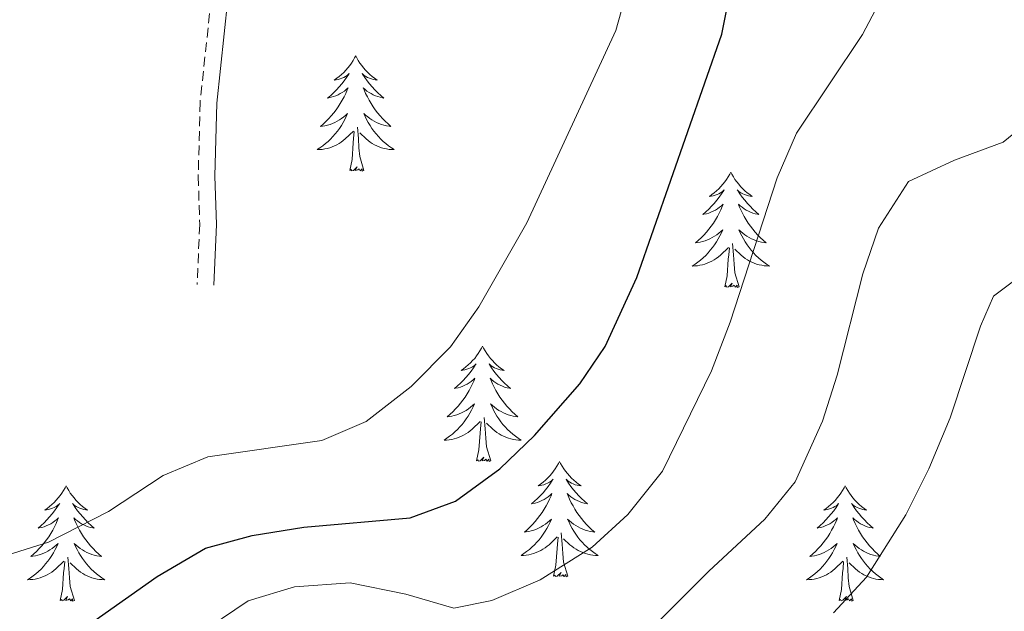
# Model space of a CAD drawing. Units: metres. Extents: x 627766 to 632276, y 4689880 to 4692932.
# Drawn here: x 629755 to 629857, y 4691218 to 4691280 of the extents above; entities that cross this region are included whole.
import ezdxf

# ---------------------------------------------------------------- set-up
doc = ezdxf.new("R2010")
doc.units = ezdxf.units.M
doc.header["$MEASUREMENT"] = 0
doc.linetypes.add('TRAZOSX2', pattern=[1.5, 1, -0.5])
for name, color, linetype, lineweight in [('Level 21', 19, 'Continuous', 0), ('Level 36', 19, 'Continuous', 40), ('Level 4', 36, 'Continuous', 30), ('Level 5', 36, 'Continuous', 0)]:
    doc.layers.add(name, color=color, linetype=linetype, lineweight=lineweight)

msp = doc.modelspace()

# ---------------------------------------------------------------- linework, layer by layer
at = {"layer": 'Level 21', "color": 19, "linetype": 'Continuous', "lineweight": 0}
msp.add_polyline3d([(629754.25, 4691342.35, 461.9), (629756.18, 4691338.53, 461.57), (629757.54, 4691334.09, 461.4), (629759.39, 4691324.85, 460.73), (629760.54, 4691322, 460.4), (629766.26, 4691313.78, 459.93), (629767.76, 4691311.07, 459.9), (629771.48, 4691301.79, 459.9), (629775.7, 4691288.71, 459.9), (629776.47, 4691285.39, 459.9), (629776.9, 4691281.67, 460.06), (629775.75, 4691270.91, 460.06), (629775.56, 4691263.37, 460.4), (629775.71, 4691258.35, 460.25), (629775.44, 4691252.09, 460.23)], dxfattribs=at)
at = {"layer": 'Level 21', "color": 19, "linetype": 'TRAZOSX2', "lineweight": 0}
msp.add_polyline3d([(629774.03, 4691288.26, 459.9), (629774.77, 4691285.09, 459.9), (629775.17, 4691281.66, 460.06), (629774.02, 4691271.02, 460.06), (629773.83, 4691263.36, 460.4), (629773.98, 4691258.36, 460.25), (629773.71, 4691252.17, 460.23)], dxfattribs=at)
at = {"layer": 'Level 36', "color": 92, "linetype": 'Continuous', "lineweight": 0}
for points in [[(629790.1, 4691275.81), (629789.99, 4691275.59), (629789.83, 4691275.32), (629789.67, 4691275.05), (629789.49, 4691274.79), (629789.29, 4691274.55), (629789.08, 4691274.31), (629788.87, 4691274.08), (629788.63, 4691273.87), (629788.39, 4691273.66), (629788.14, 4691273.47), (629787.88, 4691273.29), (629788.08, 4691273.32), (629788.29, 4691273.35), (629788.49, 4691273.41), (629788.68, 4691273.48), (629788.87, 4691273.56), (629789.05, 4691273.66), (629789.22, 4691273.77), (629789.43, 4691273.97), (629789.39, 4691273.9), (629789.16, 4691273.56), (629788.91, 4691273.22), (629788.66, 4691272.89), (629788.39, 4691272.58), (629788.11, 4691272.27), (629787.82, 4691271.98), (629787.52, 4691271.7), (629787.2, 4691271.43), (629787.33, 4691271.45), (629787.57, 4691271.51), (629787.81, 4691271.58), (629788.05, 4691271.67), (629788.28, 4691271.77), (629788.51, 4691271.89), (629788.72, 4691272.02), (629788.93, 4691272.16), (629789.13, 4691272.32), (629789.31, 4691272.49), (629789.22, 4691272.27), (629789.07, 4691271.91), (629788.9, 4691271.55), (629788.71, 4691271.21), (629788.51, 4691270.87), (629788.3, 4691270.54), (629788.07, 4691270.21), (629787.83, 4691269.9), (629787.58, 4691269.6), (629787.32, 4691269.31), (629787.04, 4691269.03), (629786.76, 4691268.76), (629786.46, 4691268.5), (629786.66, 4691268.52), (629786.92, 4691268.57), (629787.19, 4691268.63), (629787.45, 4691268.71), (629787.7, 4691268.81), (629787.95, 4691268.91), (629788.19, 4691269.04), (629788.42, 4691269.17), (629788.65, 4691269.33), (629788.86, 4691269.49), (629789.07, 4691269.67), (629789.27, 4691269.85), (629789.12, 4691269.53)], [(629790.1, 4691275.81), (629790.21, 4691275.59), (629790.37, 4691275.32), (629790.53, 4691275.05), (629790.72, 4691274.79), (629790.91, 4691274.55), (629791.12, 4691274.31), (629791.34, 4691274.08), (629791.57, 4691273.87), (629791.81, 4691273.66), (629792.06, 4691273.47), (629792.32, 4691273.29), (629792.12, 4691273.32), (629791.92, 4691273.35), (629791.72, 4691273.41), (629791.52, 4691273.48), (629791.33, 4691273.56), (629791.15, 4691273.66), (629790.98, 4691273.77), (629790.77, 4691273.97), (629790.81, 4691273.9), (629791.04, 4691273.56), (629791.29, 4691273.22), (629791.54, 4691272.89), (629791.81, 4691272.58), (629792.09, 4691272.27), (629792.38, 4691271.98), (629792.69, 4691271.7), (629793, 4691271.43), (629792.87, 4691271.45), (629792.63, 4691271.51), (629792.39, 4691271.58), (629792.15, 4691271.67), (629791.92, 4691271.77), (629791.7, 4691271.89), (629791.48, 4691272.02), (629791.27, 4691272.16), (629791.08, 4691272.32), (629790.89, 4691272.49), (629790.98, 4691272.27), (629791.13, 4691271.91), (629791.31, 4691271.55), (629791.49, 4691271.21), (629791.69, 4691270.87), (629791.9, 4691270.54), (629792.13, 4691270.21), (629792.37, 4691269.9), (629792.62, 4691269.6), (629792.88, 4691269.31), (629793.16, 4691269.03), (629793.45, 4691268.76), (629793.74, 4691268.5), (629793.55, 4691268.52), (629793.28, 4691268.57), (629793.02, 4691268.63), (629792.76, 4691268.71), (629792.5, 4691268.81), (629792.25, 4691268.91), (629792.01, 4691269.04), (629791.78, 4691269.17), (629791.55, 4691269.33), (629791.34, 4691269.49), (629791.13, 4691269.67), (629790.94, 4691269.85), (629791.08, 4691269.53)], [(629789.12, 4691269.53), (629788.97, 4691269.21), (629788.8, 4691268.89), (629788.62, 4691268.59), (629788.42, 4691268.29), (629788.21, 4691268), (629787.99, 4691267.72), (629787.75, 4691267.45), (629787.51, 4691267.2), (629787.25, 4691266.95), (629786.98, 4691266.72), (629786.7, 4691266.5), (629786.41, 4691266.29), (629786.12, 4691266.1), (629786.39, 4691266.11), (629786.65, 4691266.13), (629786.91, 4691266.17), (629787.17, 4691266.23), (629787.43, 4691266.3), (629787.67, 4691266.39), (629787.92, 4691266.49), (629788.16, 4691266.61), (629788.39, 4691266.74), (629788.61, 4691266.88), (629788.82, 4691267.04), (629789.03, 4691267.21), (629789.87, 4691268.01)], [(629791.08, 4691269.53), (629791.23, 4691269.21), (629791.4, 4691268.89), (629791.59, 4691268.59), (629791.78, 4691268.29), (629791.99, 4691268), (629792.21, 4691267.72), (629792.45, 4691267.45), (629792.7, 4691267.2), (629792.95, 4691266.95), (629793.22, 4691266.72), (629793.5, 4691266.5), (629793.79, 4691266.29), (629794.08, 4691266.1), (629793.82, 4691266.11), (629793.55, 4691266.13), (629793.29, 4691266.17), (629793.03, 4691266.23), (629792.78, 4691266.3), (629792.53, 4691266.39), (629792.28, 4691266.49), (629792.05, 4691266.61), (629791.81, 4691266.74), (629791.59, 4691266.88), (629791.38, 4691267.04), (629791.18, 4691267.21), (629790.52, 4691267.83)], [(629790.95, 4691263.96), (629790.52, 4691265.4), (629790.43, 4691266.3), (629790.39, 4691267.25), (629790.28, 4691268.42)], [(629789.48, 4691263.96), (629789.73, 4691265.08), (629789.84, 4691266.82), (629789.89, 4691267.25), (629789.95, 4691267.98)], [(629790.95, 4691263.96), (629790.78, 4691263.89), (629790.76, 4691264.13), (629790.57, 4691263.91), (629790.45, 4691264.11), (629790.33, 4691264), (629790.06, 4691263.95), (629790.25, 4691264.34), (629789.87, 4691263.96), (629789.68, 4691263.91), (629789.64, 4691264.07), (629789.48, 4691263.96)], [(629828.87, 4691263.79), (629828.75, 4691263.57), (629828.6, 4691263.29), (629828.43, 4691263.03), (629828.25, 4691262.77), (629828.06, 4691262.52), (629827.85, 4691262.28), (629827.63, 4691262.06), (629827.4, 4691261.84), (629827.16, 4691261.64), (629826.91, 4691261.45), (629826.65, 4691261.27), (629826.85, 4691261.29), (629827.05, 4691261.33), (629827.25, 4691261.39), (629827.45, 4691261.45), (629827.63, 4691261.54), (629827.81, 4691261.64), (629827.99, 4691261.75), (629828.19, 4691261.94), (629828.15, 4691261.88), (629827.92, 4691261.53), (629827.68, 4691261.19), (629827.42, 4691260.87), (629827.16, 4691260.55), (629826.88, 4691260.25), (629826.58, 4691259.95), (629826.28, 4691259.67), (629825.97, 4691259.4), (629826.09, 4691259.42), (629826.34, 4691259.48), (629826.58, 4691259.55), (629826.82, 4691259.64), (629827.05, 4691259.75), (629827.27, 4691259.86), (629827.49, 4691259.99), (629827.69, 4691260.14), (629827.89, 4691260.3), (629828.08, 4691260.47), (629827.99, 4691260.24), (629827.83, 4691259.88), (629827.66, 4691259.53), (629827.48, 4691259.18), (629827.28, 4691258.84), (629827.07, 4691258.51), (629826.84, 4691258.19), (629826.6, 4691257.88), (629826.35, 4691257.57), (629826.08, 4691257.28), (629825.81, 4691257), (629825.52, 4691256.73), (629825.23, 4691256.47), (629825.42, 4691256.5), (629825.69, 4691256.55), (629825.95, 4691256.61), (629826.21, 4691256.69), (629826.47, 4691256.78), (629826.71, 4691256.89), (629826.95, 4691257.01), (629827.19, 4691257.15), (629827.41, 4691257.3), (629827.63, 4691257.46), (629827.83, 4691257.64), (629828.03, 4691257.83), (629827.89, 4691257.5)], [(629828.87, 4691263.79), (629828.98, 4691263.57), (629829.13, 4691263.29), (629829.3, 4691263.03), (629829.48, 4691262.77), (629829.68, 4691262.52), (629829.88, 4691262.28), (629830.1, 4691262.06), (629830.33, 4691261.84), (629830.57, 4691261.64), (629830.82, 4691261.45), (629831.08, 4691261.27), (629830.88, 4691261.29), (629830.68, 4691261.33), (629830.48, 4691261.39), (629830.29, 4691261.45), (629830.1, 4691261.54), (629829.92, 4691261.64), (629829.74, 4691261.75), (629829.54, 4691261.94), (629829.58, 4691261.88), (629829.81, 4691261.53), (629830.05, 4691261.19), (629830.31, 4691260.87), (629830.58, 4691260.55), (629830.86, 4691260.25), (629831.15, 4691259.95), (629831.45, 4691259.67), (629831.76, 4691259.4), (629831.64, 4691259.42), (629831.39, 4691259.48), (629831.15, 4691259.55), (629830.92, 4691259.64), (629830.69, 4691259.75), (629830.46, 4691259.86), (629830.25, 4691259.99), (629830.04, 4691260.14), (629829.84, 4691260.3), (629829.65, 4691260.47), (629829.74, 4691260.24), (629829.9, 4691259.88), (629830.07, 4691259.53), (629830.25, 4691259.18), (629830.45, 4691258.84), (629830.67, 4691258.51), (629830.89, 4691258.19), (629831.13, 4691257.88), (629831.38, 4691257.57), (629831.65, 4691257.28), (629831.92, 4691257), (629832.21, 4691256.73), (629832.51, 4691256.47), (629832.31, 4691256.5), (629832.04, 4691256.55), (629831.78, 4691256.61), (629831.52, 4691256.69), (629831.27, 4691256.78), (629831.02, 4691256.89), (629830.78, 4691257.01), (629830.54, 4691257.15), (629830.32, 4691257.3), (629830.1, 4691257.46), (629829.9, 4691257.64), (629829.7, 4691257.83), (629829.84, 4691257.5)], [(629827.89, 4691257.5), (629827.73, 4691257.18), (629827.57, 4691256.87), (629827.38, 4691256.56), (629827.19, 4691256.26), (629826.97, 4691255.98), (629826.75, 4691255.7), (629826.52, 4691255.43), (629826.27, 4691255.17), (629826.01, 4691254.93), (629825.74, 4691254.69), (629825.47, 4691254.47), (629825.18, 4691254.26), (629824.89, 4691254.07), (629825.15, 4691254.08), (629825.41, 4691254.11), (629825.68, 4691254.15), (629825.93, 4691254.2), (629826.19, 4691254.27), (629826.44, 4691254.36), (629826.68, 4691254.47), (629826.92, 4691254.58), (629827.15, 4691254.71), (629827.37, 4691254.86), (629827.59, 4691255.01), (629827.79, 4691255.19), (629828.64, 4691255.98)], [(629829.84, 4691257.5), (629830, 4691257.18), (629830.17, 4691256.87), (629830.35, 4691256.56), (629830.55, 4691256.26), (629830.76, 4691255.98), (629830.98, 4691255.7), (629831.21, 4691255.43), (629831.46, 4691255.17), (629831.72, 4691254.93), (629831.99, 4691254.69), (629832.27, 4691254.47), (629832.56, 4691254.26), (629832.85, 4691254.07), (629832.58, 4691254.08), (629832.32, 4691254.11), (629832.06, 4691254.15), (629831.8, 4691254.2), (629831.54, 4691254.27), (629831.29, 4691254.36), (629831.05, 4691254.47), (629830.81, 4691254.58), (629830.58, 4691254.71), (629830.36, 4691254.86), (629830.15, 4691255.01), (629829.94, 4691255.19), (629829.28, 4691255.81)], [(629828.25, 4691251.93), (629828.49, 4691253.05), (629828.61, 4691254.79), (629828.65, 4691255.23), (629828.72, 4691255.95)], [(629829.72, 4691251.93), (629829.29, 4691253.37), (629829.2, 4691254.28), (629829.15, 4691255.23), (629829.05, 4691256.39)], [(629829.72, 4691251.93), (629829.54, 4691251.87), (629829.52, 4691252.11), (629829.33, 4691251.88), (629829.21, 4691252.09), (629829.09, 4691251.98), (629828.82, 4691251.93), (629829.02, 4691252.32), (629828.63, 4691251.94), (629828.45, 4691251.88), (629828.4, 4691252.05), (629828.25, 4691251.93)], [(629803.21, 4691245.8), (629803.1, 4691245.58), (629802.94, 4691245.31), (629802.77, 4691245.04), (629802.59, 4691244.78), (629802.4, 4691244.53), (629802.19, 4691244.3), (629801.97, 4691244.07), (629801.74, 4691243.85), (629801.5, 4691243.65), (629801.25, 4691243.46), (629800.99, 4691243.28), (629801.19, 4691243.31), (629801.39, 4691243.34), (629801.59, 4691243.4), (629801.79, 4691243.47), (629801.98, 4691243.55), (629802.16, 4691243.65), (629802.33, 4691243.76), (629802.54, 4691243.95), (629802.49, 4691243.89), (629802.27, 4691243.55), (629802.02, 4691243.21), (629801.77, 4691242.88), (629801.5, 4691242.57), (629801.22, 4691242.26), (629800.93, 4691241.97), (629800.62, 4691241.69), (629800.31, 4691241.41), (629800.43, 4691241.44), (629800.68, 4691241.49), (629800.92, 4691241.57), (629801.16, 4691241.66), (629801.39, 4691241.76), (629801.61, 4691241.88), (629801.83, 4691242.01), (629802.03, 4691242.15), (629802.23, 4691242.31), (629802.42, 4691242.48), (629802.33, 4691242.26), (629802.17, 4691241.9), (629802, 4691241.54), (629801.82, 4691241.2), (629801.62, 4691240.86), (629801.41, 4691240.53), (629801.18, 4691240.2), (629800.94, 4691239.89), (629800.69, 4691239.59), (629800.43, 4691239.3), (629800.15, 4691239.01), (629799.86, 4691238.75), (629799.57, 4691238.49), (629799.76, 4691238.51), (629800.03, 4691238.56), (629800.29, 4691238.62), (629800.55, 4691238.7), (629800.81, 4691238.79), (629801.05, 4691238.9), (629801.3, 4691239.03), (629801.53, 4691239.16), (629801.75, 4691239.31), (629801.97, 4691239.48), (629802.18, 4691239.65), (629802.37, 4691239.84), (629802.23, 4691239.51)], [(629803.21, 4691245.8), (629803.32, 4691245.58), (629803.47, 4691245.31), (629803.64, 4691245.04), (629803.82, 4691244.78), (629804.02, 4691244.53), (629804.23, 4691244.3), (629804.44, 4691244.07), (629804.67, 4691243.85), (629804.91, 4691243.65), (629805.17, 4691243.46), (629805.43, 4691243.28), (629805.23, 4691243.31), (629805.02, 4691243.34), (629804.82, 4691243.4), (629804.63, 4691243.47), (629804.44, 4691243.55), (629804.26, 4691243.65), (629804.09, 4691243.76), (629803.88, 4691243.95), (629803.92, 4691243.89), (629804.15, 4691243.55), (629804.39, 4691243.21), (629804.65, 4691242.88), (629804.92, 4691242.57), (629805.2, 4691242.26), (629805.49, 4691241.97), (629805.79, 4691241.69), (629806.11, 4691241.41), (629805.98, 4691241.44), (629805.74, 4691241.49), (629805.49, 4691241.57), (629805.26, 4691241.66), (629805.03, 4691241.76), (629804.8, 4691241.88), (629804.59, 4691242.01), (629804.38, 4691242.15), (629804.18, 4691242.31), (629804, 4691242.48), (629804.09, 4691242.26), (629804.24, 4691241.9), (629804.41, 4691241.54), (629804.6, 4691241.2), (629804.8, 4691240.86), (629805.01, 4691240.53), (629805.24, 4691240.2), (629805.47, 4691239.89), (629805.73, 4691239.59), (629805.99, 4691239.3), (629806.27, 4691239.01), (629806.55, 4691238.75), (629806.85, 4691238.49), (629806.65, 4691238.51), (629806.39, 4691238.56), (629806.12, 4691238.62), (629805.86, 4691238.7), (629805.61, 4691238.79), (629805.36, 4691238.9), (629805.12, 4691239.03), (629804.89, 4691239.16), (629804.66, 4691239.31), (629804.45, 4691239.48), (629804.24, 4691239.65), (629804.04, 4691239.84), (629804.19, 4691239.51)], [(629802.23, 4691239.51), (629802.08, 4691239.19), (629801.91, 4691238.88), (629801.72, 4691238.57), (629801.53, 4691238.28), (629801.32, 4691237.99), (629801.09, 4691237.71), (629800.86, 4691237.44), (629800.61, 4691237.19), (629800.35, 4691236.94), (629800.09, 4691236.71), (629799.81, 4691236.49), (629799.52, 4691236.28), (629799.23, 4691236.09), (629799.49, 4691236.09), (629799.76, 4691236.12), (629800.02, 4691236.16), (629800.28, 4691236.22), (629800.53, 4691236.29), (629800.78, 4691236.38), (629801.03, 4691236.48), (629801.26, 4691236.59), (629801.49, 4691236.73), (629801.72, 4691236.87), (629801.93, 4691237.03), (629802.13, 4691237.2), (629802.98, 4691238)], [(629804.19, 4691239.51), (629804.34, 4691239.19), (629804.51, 4691238.88), (629804.69, 4691238.57), (629804.89, 4691238.28), (629805.1, 4691237.99), (629805.32, 4691237.71), (629805.56, 4691237.44), (629805.8, 4691237.19), (629806.06, 4691236.94), (629806.33, 4691236.71), (629806.61, 4691236.49), (629806.9, 4691236.28), (629807.19, 4691236.09), (629806.92, 4691236.09), (629806.66, 4691236.12), (629806.4, 4691236.16), (629806.14, 4691236.22), (629805.88, 4691236.29), (629805.63, 4691236.38), (629805.39, 4691236.48), (629805.15, 4691236.59), (629804.92, 4691236.73), (629804.7, 4691236.87), (629804.49, 4691237.03), (629804.28, 4691237.2), (629803.63, 4691237.82)], [(629802.59, 4691233.95), (629802.83, 4691235.07), (629802.95, 4691236.81), (629802.99, 4691237.24), (629803.06, 4691237.97)], [(629804.06, 4691233.95), (629803.63, 4691235.39), (629803.54, 4691236.29), (629803.49, 4691237.24), (629803.39, 4691238.41)], [(629804.06, 4691233.95), (629803.89, 4691233.88), (629803.87, 4691234.12), (629803.68, 4691233.9), (629803.55, 4691234.1), (629803.43, 4691233.99), (629803.16, 4691233.94), (629803.36, 4691234.33), (629802.97, 4691233.95), (629802.79, 4691233.9), (629802.75, 4691234.06), (629802.59, 4691233.95)], [(629811.17, 4691233.88), (629811.06, 4691233.66), (629810.9, 4691233.39), (629810.73, 4691233.12), (629810.55, 4691232.86), (629810.36, 4691232.62), (629810.15, 4691232.38), (629809.93, 4691232.15), (629809.7, 4691231.94), (629809.46, 4691231.73), (629809.21, 4691231.54), (629808.95, 4691231.36), (629809.15, 4691231.39), (629809.35, 4691231.43), (629809.55, 4691231.48), (629809.75, 4691231.55), (629809.94, 4691231.63), (629810.12, 4691231.73), (629810.29, 4691231.85), (629810.5, 4691232.04), (629810.45, 4691231.97), (629810.23, 4691231.63), (629809.98, 4691231.29), (629809.73, 4691230.96), (629809.46, 4691230.65), (629809.18, 4691230.34), (629808.89, 4691230.05), (629808.58, 4691229.77), (629808.27, 4691229.49), (629808.39, 4691229.52), (629808.64, 4691229.58), (629808.88, 4691229.65), (629809.12, 4691229.74), (629809.35, 4691229.84), (629809.57, 4691229.96), (629809.79, 4691230.09), (629809.99, 4691230.23), (629810.19, 4691230.39), (629810.38, 4691230.56), (629810.29, 4691230.34), (629810.13, 4691229.98), (629809.96, 4691229.62), (629809.78, 4691229.28), (629809.58, 4691228.94), (629809.37, 4691228.61), (629809.14, 4691228.28), (629808.9, 4691227.97), (629808.65, 4691227.67), (629808.39, 4691227.38), (629808.11, 4691227.1), (629807.82, 4691226.83), (629807.53, 4691226.57), (629807.72, 4691226.59), (629807.99, 4691226.64), (629808.25, 4691226.7), (629808.51, 4691226.78), (629808.77, 4691226.88), (629809.01, 4691226.98), (629809.26, 4691227.11), (629809.49, 4691227.25), (629809.71, 4691227.39), (629809.93, 4691227.56), (629810.14, 4691227.73), (629810.33, 4691227.92), (629810.19, 4691227.6)], [(629811.17, 4691233.88), (629811.28, 4691233.66), (629811.43, 4691233.39), (629811.6, 4691233.12), (629811.78, 4691232.86), (629811.98, 4691232.62), (629812.19, 4691232.38), (629812.4, 4691232.15), (629812.63, 4691231.94), (629812.87, 4691231.73), (629813.13, 4691231.54), (629813.39, 4691231.36), (629813.19, 4691231.39), (629812.98, 4691231.43), (629812.78, 4691231.48), (629812.59, 4691231.55), (629812.4, 4691231.63), (629812.22, 4691231.73), (629812.05, 4691231.85), (629811.84, 4691232.04), (629811.88, 4691231.97), (629812.11, 4691231.63), (629812.35, 4691231.29), (629812.61, 4691230.96), (629812.88, 4691230.65), (629813.16, 4691230.34), (629813.45, 4691230.05), (629813.75, 4691229.77), (629814.07, 4691229.49), (629813.94, 4691229.52), (629813.7, 4691229.58), (629813.45, 4691229.65), (629813.22, 4691229.74), (629812.99, 4691229.84), (629812.76, 4691229.96), (629812.55, 4691230.09), (629812.34, 4691230.23), (629812.14, 4691230.39), (629811.96, 4691230.56), (629812.05, 4691230.34), (629812.2, 4691229.98), (629812.37, 4691229.62), (629812.56, 4691229.28), (629812.76, 4691228.94), (629812.97, 4691228.61), (629813.2, 4691228.28), (629813.43, 4691227.97), (629813.69, 4691227.67), (629813.95, 4691227.38), (629814.23, 4691227.1), (629814.51, 4691226.83), (629814.81, 4691226.57), (629814.61, 4691226.59), (629814.35, 4691226.64), (629814.08, 4691226.7), (629813.82, 4691226.78), (629813.57, 4691226.88), (629813.32, 4691226.98), (629813.08, 4691227.11), (629812.85, 4691227.25), (629812.62, 4691227.39), (629812.41, 4691227.56), (629812.2, 4691227.73), (629812, 4691227.92), (629812.15, 4691227.6)], [(629760.18, 4691231.37), (629760.07, 4691231.15), (629759.91, 4691230.88), (629759.74, 4691230.61), (629759.56, 4691230.36), (629759.37, 4691230.11), (629759.16, 4691229.87), (629758.94, 4691229.64), (629758.71, 4691229.43), (629758.47, 4691229.23), (629758.22, 4691229.03), (629757.96, 4691228.86), (629758.16, 4691228.88), (629758.36, 4691228.92), (629758.56, 4691228.97), (629758.76, 4691229.04), (629758.95, 4691229.13), (629759.13, 4691229.23), (629759.3, 4691229.34), (629759.51, 4691229.53), (629759.47, 4691229.46), (629759.23, 4691229.12), (629758.99, 4691228.78), (629758.74, 4691228.46), (629758.47, 4691228.14), (629758.19, 4691227.83), (629757.9, 4691227.54), (629757.59, 4691227.26), (629757.28, 4691226.99), (629757.4, 4691227.01), (629757.65, 4691227.07), (629757.89, 4691227.14), (629758.13, 4691227.23), (629758.36, 4691227.33), (629758.58, 4691227.45), (629758.8, 4691227.58), (629759.01, 4691227.73), (629759.2, 4691227.88), (629759.39, 4691228.05), (629759.3, 4691227.83), (629759.15, 4691227.47), (629758.97, 4691227.12), (629758.79, 4691226.77), (629758.59, 4691226.43), (629758.38, 4691226.1), (629758.15, 4691225.78), (629757.91, 4691225.46), (629757.66, 4691225.16), (629757.4, 4691224.87), (629757.12, 4691224.59), (629756.83, 4691224.32), (629756.54, 4691224.06), (629756.73, 4691224.09), (629757, 4691224.13), (629757.26, 4691224.19), (629757.52, 4691224.27), (629757.78, 4691224.37), (629758.03, 4691224.48), (629758.27, 4691224.6), (629758.5, 4691224.74), (629758.73, 4691224.89), (629758.94, 4691225.05), (629759.15, 4691225.23), (629759.34, 4691225.41), (629759.2, 4691225.09)], [(629760.18, 4691231.37), (629760.29, 4691231.15), (629760.44, 4691230.88), (629760.61, 4691230.61), (629760.79, 4691230.36), (629760.99, 4691230.11), (629761.19, 4691229.87), (629761.41, 4691229.64), (629761.64, 4691229.43), (629761.88, 4691229.23), (629762.13, 4691229.03), (629762.39, 4691228.86), (629762.2, 4691228.88), (629761.99, 4691228.92), (629761.79, 4691228.97), (629761.6, 4691229.04), (629761.41, 4691229.13), (629761.23, 4691229.23), (629761.05, 4691229.34), (629760.85, 4691229.53), (629760.89, 4691229.46), (629761.12, 4691229.12), (629761.36, 4691228.78), (629761.62, 4691228.46), (629761.89, 4691228.14), (629762.17, 4691227.83), (629762.46, 4691227.54), (629762.76, 4691227.26), (629763.08, 4691226.99), (629762.95, 4691227.01), (629762.71, 4691227.07), (629762.46, 4691227.14), (629762.23, 4691227.23), (629762, 4691227.33), (629761.77, 4691227.45), (629761.56, 4691227.58), (629761.35, 4691227.73), (629761.15, 4691227.88), (629760.97, 4691228.05), (629761.05, 4691227.83), (629761.21, 4691227.47), (629761.38, 4691227.12), (629761.57, 4691226.77), (629761.77, 4691226.43), (629761.98, 4691226.1), (629762.21, 4691225.78), (629762.45, 4691225.46), (629762.7, 4691225.16), (629762.96, 4691224.87), (629763.23, 4691224.59), (629763.52, 4691224.32), (629763.82, 4691224.06), (629763.62, 4691224.09), (629763.36, 4691224.13), (629763.09, 4691224.19), (629762.83, 4691224.27), (629762.58, 4691224.37), (629762.33, 4691224.48), (629762.09, 4691224.6), (629761.86, 4691224.74), (629761.63, 4691224.89), (629761.41, 4691225.05), (629761.21, 4691225.23), (629761.01, 4691225.41), (629761.15, 4691225.09)], [(629840.68, 4691231.37), (629840.57, 4691231.15), (629840.42, 4691230.88), (629840.25, 4691230.61), (629840.07, 4691230.36), (629839.87, 4691230.11), (629839.67, 4691229.87), (629839.45, 4691229.64), (629839.22, 4691229.43), (629838.98, 4691229.23), (629838.73, 4691229.03), (629838.47, 4691228.86), (629838.67, 4691228.88), (629838.87, 4691228.92), (629839.07, 4691228.97), (629839.26, 4691229.04), (629839.45, 4691229.13), (629839.63, 4691229.23), (629839.81, 4691229.34), (629840.01, 4691229.53), (629839.97, 4691229.46), (629839.74, 4691229.12), (629839.5, 4691228.78), (629839.24, 4691228.46), (629838.97, 4691228.14), (629838.69, 4691227.83), (629838.4, 4691227.54), (629838.1, 4691227.26), (629837.79, 4691226.99), (629837.91, 4691227.01), (629838.15, 4691227.07), (629838.4, 4691227.14), (629838.63, 4691227.23), (629838.86, 4691227.33), (629839.09, 4691227.45), (629839.3, 4691227.58), (629839.51, 4691227.73), (629839.71, 4691227.88), (629839.89, 4691228.05), (629839.81, 4691227.83), (629839.65, 4691227.47), (629839.48, 4691227.12), (629839.29, 4691226.77), (629839.09, 4691226.43), (629838.88, 4691226.1), (629838.65, 4691225.78), (629838.42, 4691225.46), (629838.17, 4691225.16), (629837.9, 4691224.87), (629837.63, 4691224.59), (629837.34, 4691224.32), (629837.04, 4691224.06), (629837.24, 4691224.09), (629837.51, 4691224.13), (629837.77, 4691224.19), (629838.03, 4691224.27), (629838.28, 4691224.37), (629838.53, 4691224.48), (629838.77, 4691224.6), (629839.01, 4691224.74), (629839.23, 4691224.89), (629839.45, 4691225.05), (629839.65, 4691225.23), (629839.85, 4691225.41), (629839.71, 4691225.09)], [(629840.68, 4691231.37), (629840.79, 4691231.15), (629840.95, 4691230.88), (629841.12, 4691230.61), (629841.3, 4691230.36), (629841.49, 4691230.11), (629841.7, 4691229.87), (629841.92, 4691229.64), (629842.15, 4691229.43), (629842.39, 4691229.23), (629842.64, 4691229.03), (629842.9, 4691228.86), (629842.7, 4691228.88), (629842.5, 4691228.92), (629842.3, 4691228.97), (629842.1, 4691229.04), (629841.91, 4691229.13), (629841.73, 4691229.23), (629841.56, 4691229.34), (629841.35, 4691229.53), (629841.4, 4691229.46), (629841.63, 4691229.12), (629841.87, 4691228.78), (629842.13, 4691228.46), (629842.39, 4691228.14), (629842.67, 4691227.83), (629842.97, 4691227.54), (629843.27, 4691227.26), (629843.58, 4691226.99), (629843.46, 4691227.01), (629843.21, 4691227.07), (629842.97, 4691227.14), (629842.73, 4691227.23), (629842.5, 4691227.33), (629842.28, 4691227.45), (629842.06, 4691227.58), (629841.86, 4691227.73), (629841.66, 4691227.88), (629841.47, 4691228.05), (629841.56, 4691227.83), (629841.72, 4691227.47), (629841.89, 4691227.12), (629842.07, 4691226.77), (629842.27, 4691226.43), (629842.48, 4691226.1), (629842.71, 4691225.78), (629842.95, 4691225.46), (629843.2, 4691225.16), (629843.47, 4691224.87), (629843.74, 4691224.59), (629844.03, 4691224.32), (629844.32, 4691224.06), (629844.13, 4691224.09), (629843.86, 4691224.13), (629843.6, 4691224.19), (629843.34, 4691224.27), (629843.08, 4691224.37), (629842.84, 4691224.48), (629842.59, 4691224.6), (629842.36, 4691224.74), (629842.14, 4691224.89), (629841.92, 4691225.05), (629841.71, 4691225.23), (629841.52, 4691225.41), (629841.66, 4691225.09)], [(629810.19, 4691227.6), (629810.04, 4691227.27), (629809.87, 4691226.96), (629809.68, 4691226.66), (629809.49, 4691226.36), (629809.28, 4691226.07), (629809.05, 4691225.79), (629808.82, 4691225.53), (629808.57, 4691225.27), (629808.31, 4691225.02), (629808.05, 4691224.79), (629807.77, 4691224.57), (629807.48, 4691224.36), (629807.19, 4691224.17), (629807.45, 4691224.17), (629807.72, 4691224.2), (629807.98, 4691224.24), (629808.24, 4691224.3), (629808.49, 4691224.37), (629808.74, 4691224.46), (629808.99, 4691224.56), (629809.22, 4691224.68), (629809.45, 4691224.81), (629809.68, 4691224.95), (629809.89, 4691225.11), (629810.09, 4691225.28), (629810.94, 4691226.08)], [(629812.15, 4691227.6), (629812.3, 4691227.27), (629812.47, 4691226.96), (629812.65, 4691226.66), (629812.85, 4691226.36), (629813.06, 4691226.07), (629813.28, 4691225.79), (629813.52, 4691225.53), (629813.76, 4691225.27), (629814.02, 4691225.02), (629814.29, 4691224.79), (629814.57, 4691224.57), (629814.86, 4691224.36), (629815.15, 4691224.17), (629814.88, 4691224.17), (629814.62, 4691224.2), (629814.36, 4691224.24), (629814.1, 4691224.3), (629813.84, 4691224.37), (629813.59, 4691224.46), (629813.35, 4691224.56), (629813.11, 4691224.68), (629812.88, 4691224.81), (629812.66, 4691224.95), (629812.45, 4691225.11), (629812.24, 4691225.28), (629811.59, 4691225.9)], [(629812.02, 4691222.03), (629811.59, 4691223.47), (629811.5, 4691224.37), (629811.45, 4691225.32), (629811.35, 4691226.49)], [(629810.55, 4691222.03), (629810.79, 4691223.15), (629810.91, 4691224.89), (629810.95, 4691225.32), (629811.02, 4691226.05)], [(629759.2, 4691225.09), (629759.05, 4691224.77), (629758.88, 4691224.45), (629758.69, 4691224.15), (629758.5, 4691223.85), (629758.29, 4691223.56), (629758.06, 4691223.29), (629757.83, 4691223.02), (629757.58, 4691222.76), (629757.33, 4691222.51), (629757.06, 4691222.28), (629756.78, 4691222.06), (629756.49, 4691221.85), (629756.2, 4691221.66), (629756.46, 4691221.67), (629756.73, 4691221.69), (629756.99, 4691221.73), (629757.25, 4691221.79), (629757.5, 4691221.86), (629757.75, 4691221.95), (629758, 4691222.05), (629758.23, 4691222.17), (629758.46, 4691222.3), (629758.69, 4691222.44), (629758.9, 4691222.6), (629759.1, 4691222.77), (629759.95, 4691223.57)], [(629761.15, 4691225.09), (629761.31, 4691224.77), (629761.48, 4691224.45), (629761.66, 4691224.15), (629761.86, 4691223.85), (629762.07, 4691223.56), (629762.29, 4691223.29), (629762.53, 4691223.02), (629762.77, 4691222.76), (629763.03, 4691222.51), (629763.3, 4691222.28), (629763.58, 4691222.06), (629763.87, 4691221.85), (629764.16, 4691221.66), (629763.89, 4691221.67), (629763.63, 4691221.69), (629763.37, 4691221.73), (629763.11, 4691221.79), (629762.85, 4691221.86), (629762.6, 4691221.95), (629762.36, 4691222.05), (629762.12, 4691222.17), (629761.89, 4691222.3), (629761.67, 4691222.44), (629761.46, 4691222.6), (629761.25, 4691222.77), (629760.6, 4691223.39)], [(629839.71, 4691225.09), (629839.55, 4691224.77), (629839.38, 4691224.45), (629839.2, 4691224.15), (629839, 4691223.85), (629838.79, 4691223.56), (629838.57, 4691223.29), (629838.33, 4691223.02), (629838.09, 4691222.76), (629837.83, 4691222.51), (629837.56, 4691222.28), (629837.28, 4691222.06), (629836.99, 4691221.85), (629836.7, 4691221.66), (629836.97, 4691221.67), (629837.23, 4691221.69), (629837.49, 4691221.73), (629837.75, 4691221.79), (629838.01, 4691221.86), (629838.26, 4691221.95), (629838.5, 4691222.05), (629838.74, 4691222.17), (629838.97, 4691222.3), (629839.19, 4691222.44), (629839.4, 4691222.6), (629839.61, 4691222.77), (629840.45, 4691223.57)], [(629841.66, 4691225.09), (629841.81, 4691224.77), (629841.98, 4691224.45), (629842.17, 4691224.15), (629842.36, 4691223.85), (629842.57, 4691223.56), (629842.8, 4691223.29), (629843.03, 4691223.02), (629843.28, 4691222.76), (629843.54, 4691222.51), (629843.81, 4691222.28), (629844.08, 4691222.06), (629844.37, 4691221.85), (629844.66, 4691221.66), (629844.4, 4691221.67), (629844.13, 4691221.69), (629843.87, 4691221.73), (629843.61, 4691221.79), (629843.36, 4691221.86), (629843.11, 4691221.95), (629842.87, 4691222.05), (629842.63, 4691222.17), (629842.4, 4691222.3), (629842.17, 4691222.44), (629841.96, 4691222.6), (629841.76, 4691222.77), (629841.1, 4691223.39)], [(629759.56, 4691219.52), (629759.8, 4691220.64), (629759.92, 4691222.38), (629759.97, 4691222.81), (629760.03, 4691223.54)], [(629761.03, 4691219.52), (629760.6, 4691220.96), (629760.51, 4691221.87), (629760.46, 4691222.81), (629760.36, 4691223.98)], [(629840.06, 4691219.52), (629840.31, 4691220.64), (629840.42, 4691222.38), (629840.47, 4691222.81), (629840.53, 4691223.54)], [(629841.53, 4691219.52), (629841.11, 4691220.96), (629841.01, 4691221.87), (629840.97, 4691222.81), (629840.87, 4691223.98)], [(629812.02, 4691222.03), (629811.85, 4691221.96), (629811.83, 4691222.2), (629811.64, 4691221.98), (629811.51, 4691222.18), (629811.39, 4691222.07), (629811.12, 4691222.02), (629811.32, 4691222.41), (629810.93, 4691222.03), (629810.75, 4691221.98), (629810.71, 4691222.14), (629810.55, 4691222.03)], [(629761.03, 4691219.52), (629760.85, 4691219.45), (629760.84, 4691219.69), (629760.65, 4691219.47), (629760.53, 4691219.67), (629760.4, 4691219.57), (629760.13, 4691219.51), (629760.33, 4691219.91), (629759.95, 4691219.53), (629759.76, 4691219.47), (629759.72, 4691219.63), (629759.56, 4691219.52)], [(629841.53, 4691219.52), (629841.36, 4691219.45), (629841.34, 4691219.69), (629841.15, 4691219.47), (629841.03, 4691219.67), (629840.91, 4691219.57), (629840.64, 4691219.51), (629840.83, 4691219.91), (629840.45, 4691219.53), (629840.26, 4691219.47), (629840.22, 4691219.63), (629840.06, 4691219.52)]]:
    msp.add_lwpolyline(points, dxfattribs=at)
at = {"layer": 'Level 4', "color": 36, "linetype": 'Continuous', "lineweight": 30}
msp.add_polyline3d([(629759.18, 4691214.65, 450), (629769.6, 4691222, 450), (629774.59, 4691224.91, 450), (629779.41, 4691226.24, 450), (629784.73, 4691227.09, 450), (629795.74, 4691228.05, 450), (629800.43, 4691229.77, 450), (629804.99, 4691233.11, 450), (629808.57, 4691236.55, 450), (629813.28, 4691241.9, 450), (629815.88, 4691245.75, 450), (629819.16, 4691252.88, 450), (629827.93, 4691278.03, 450), (629829.18, 4691284.27, 450)], dxfattribs=at)
at = {"layer": 'Level 5', "color": 36, "linetype": 'Continuous', "lineweight": 0}
for points in [[(629753.54, 4691224.04, 455), (629758.34, 4691225.54, 455), (629764.55, 4691228.71, 455), (629770.2, 4691232.43, 455), (629774.82, 4691234.37, 455), (629786.59, 4691236.05, 455), (629791.18, 4691238, 455), (629795.82, 4691241.61, 455), (629799.89, 4691245.73, 455), (629802.84, 4691249.87, 455), (629807.8, 4691258.55, 455), (629816.97, 4691278.41, 455), (629818.34, 4691283.23, 455), (629818.61, 4691289.02, 455), (629817.94, 4691294.72, 455), (629816.14, 4691299.99, 455), (629813.86, 4691304.45, 455), (629806.65, 4691313.02, 455), (629804.87, 4691317.72, 455), (629804.99, 4691323.8, 455), (629805.94, 4691328.9, 455), (629807.58, 4691333.93, 455)], [(629839.48, 4691218.24, 435), (629842.88, 4691221.92, 435), (629846.96, 4691228.37, 435), (629849.33, 4691233.13, 435), (629851.55, 4691238.39, 435), (629854.66, 4691247.85, 435), (629856.02, 4691250.95, 435), (629860.01, 4691253.97, 435), (629865.02, 4691256.09, 435), (629870.08, 4691259.57, 435), (629873.08, 4691263.56, 435), (629874.71, 4691268.74, 435), (629874.91, 4691280.06, 435), (629873.58, 4691284.89, 435)], [(629773.58, 4691215.83, 445), (629778.99, 4691219.48, 445), (629783.78, 4691220.93, 445), (629789.53, 4691221.33, 445), (629795.27, 4691220.17, 445), (629800.25, 4691218.71, 445), (629804.17, 4691219.51, 445), (629809.15, 4691221.66, 445), (629814.55, 4691225.02, 445), (629818.23, 4691228.4, 445), (629821.81, 4691232.88, 445), (629826.88, 4691243.26, 445), (629828.8, 4691248.28, 445), (629833.66, 4691263.2, 445), (629835.65, 4691267.8, 445), (629842.48, 4691278, 445), (629844.79, 4691282.41, 445)], [(629835.53, 4691231.79, 440), (629838.35, 4691238.04, 440), (629839.87, 4691242.81, 440), (629842.51, 4691253.26, 440), (629844.12, 4691257.99, 440), (629847.23, 4691262.8, 440), (629851.97, 4691265, 440), (629857, 4691266.87, 440), (629860.87, 4691270, 440)], [(629813.54, 4691209.47, 440), (629826.58, 4691222.55, 440), (629832.37, 4691227.91, 440), (629835.53, 4691231.79, 440)]]:
    msp.add_polyline3d(points, dxfattribs=at)

doc.saveas('drawing.dxf')
